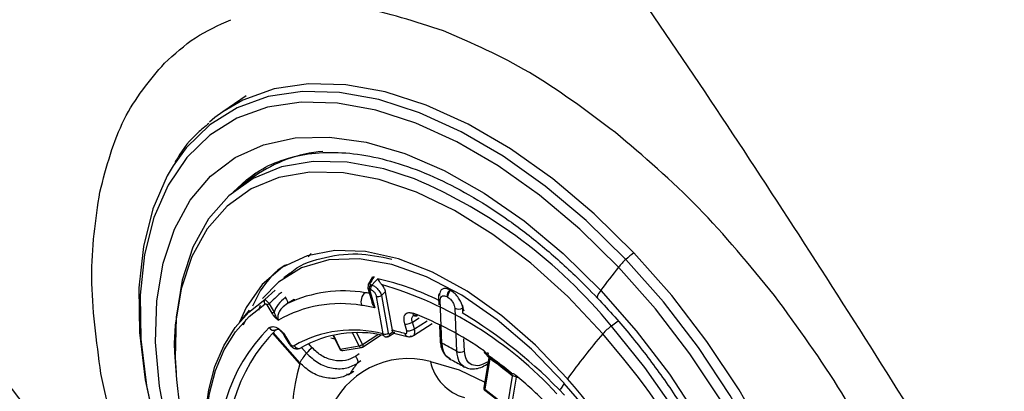
# Model space of a CAD drawing. Extents: x 400 to 500, y 484 to 637.
# Drawn here: x 468 to 470, y 561 to 561 of the extents above; entities that cross this region are included whole.
import ezdxf

# ---------------------------------------------------------------- set-up
doc = ezdxf.new("R2010")
doc.units = 0
doc.header["$MEASUREMENT"] = 0
doc.layers.add('DIM', color=3, linetype='Continuous')
doc.layers.add('GEOMETRY', color=3, linetype='Continuous', lineweight=25)

# ---------------------------------------------------------------- blocks, each defined once
blk = doc.blocks.new('GRANDEE 2023')
at = {"layer": 'GEOMETRY', "ltscale": 16}
for p, q in [((18.5682, -35.7012), (18.5199, -35.7343)), ((18.5416, -35.9007), (18.5691, -35.8756)), ((18.5862, -35.868), (18.5563, -35.8894)), ((18.7033, -36.0278), (18.6971, -36.035)), ((18.6595, -36.0691), (18.6462, -36.0785)), ((18.8305, -36.0767), (18.8215, -36.0925)), ((18.8335, -36.0756), (18.8312, -36.0796)), ((18.8312, -36.0796), (18.8347, -36.0759)), ((18.8203, -36.0996), (18.8294, -36.1298)), ((18.8238, -36.1024), (18.8352, -36.1403)), ((18.5971, -36.1054), (18.5813, -36.1374)), ((18.6282, -36.104), (18.6068, -36.1235)), ((18.6505, -36.1186), (18.6493, -36.1193)), ((18.838, -36.1168), (18.852, -36.1947)), ((18.849, -36.1152), (18.863, -36.1932)), ((18.8566, -36.1073), (18.871, -36.187)), ((18.9669, -36.1199), (18.9675, -36.1342)), ((18.9699, -36.1148), (18.9701, -36.1103)), ((18.9844, -36.1173), (18.9859, -36.1182)), ((18.9906, -36.1037), (18.9921, -36.1045)), ((18.6112, -36.1343), (18.6217, -36.1519)), ((18.6157, -36.132), (18.6261, -36.1496)), ((18.9743, -36.214), (18.9706, -36.1249)), ((19.0009, -36.1416), (19.0045, -36.2307)), ((19.0179, -36.1406), (19.0167, -36.136)), ((19.0167, -36.136), (19.0173, -36.1409)), ((19.0173, -36.1409), (19.0179, -36.1406)), ((19.0177, -36.1499), (19.0173, -36.1409)), ((19.0206, -36.1472), (19.0179, -36.1406)), ((18.5748, -36.1452), (18.5535, -36.1709)), ((18.913, -36.1702), (18.927, -36.1612)), ((18.5677, -36.165), (18.5618, -36.1768)), ((18.9013, -36.1883), (18.897, -36.174)), ((18.9173, -36.1844), (18.913, -36.1702)), ((18.9153, -36.1977), (18.9542, -36.1728)), ((18.9173, -36.1844), (18.9438, -36.1674)), ((18.9692, -36.1772), (18.9705, -36.209)), ((19.3401, -36.1685), (19.3259, -36.1783)), ((18.6231, -36.1932), (18.6786, -36.2567)), ((18.6794, -36.2544), (18.6245, -36.1916)), ((18.6471, -36.1983), (18.6569, -36.2148)), ((18.6508, -36.2004), (18.659, -36.2143)), ((18.7524, -36.2058), (18.7436, -36.2032)), ((18.7488, -36.1986), (18.7622, -36.226)), ((18.7499, -36.1983), (18.7635, -36.2261)), ((18.8023, -36.2196), (18.789, -36.1925)), ((18.8097, -36.2163), (18.798, -36.1924)), ((18.8095, -36.2218), (18.8482, -36.1968)), ((18.8097, -36.2163), (18.8415, -36.1957)), ((18.8557, -36.2002), (18.8562, -36.2003)), ((18.8653, -36.1989), (18.8746, -36.1928)), ((18.8663, -36.1947), (18.8724, -36.1906)), ((18.8746, -36.1928), (18.9021, -36.1998)), ((19.021, -36.2301), (19.0199, -36.2046)), ((19.3516, -36.2469), (19.3079, -36.1944)), ((18.6831, -36.2228), (18.6934, -36.2345)), ((18.7052, -36.2235), (18.6975, -36.2147)), ((18.7635, -36.2261), (18.8023, -36.2196)), ((18.7685, -36.2292), (18.8073, -36.2227)), ((18.8027, -36.2358), (18.795, -36.2411)), ((19.0714, -36.2432), (19.0611, -36.3057)), ((19.0734, -36.2459), (19.0629, -36.3094)), ((18.8062, -36.2505), (18.7987, -36.2557)), ((19.0678, -36.2572), (19.0693, -36.2562)), ((18.2987, -36.4168), (18.2671, -36.277)), ((18.7839, -36.2767), (18.7915, -36.2716)), ((19.1103, -36.3456), (19.1208, -36.282)), ((19.1185, -36.3461), (19.1287, -36.2842)), ((19.0629, -36.3094), (19.1103, -36.3456)), ((19.0634, -36.3114), (19.1107, -36.3475))]:
    blk.add_line(p, q, dxfattribs=at)
at = {"layer": 'GEOMETRY', "ltscale": 16, "flags": 128}
for points in [[(19.3556, -36.0403), (19.2735, -35.9599), (19.1885, -35.8883), (19.1016, -35.8266), (19.0143, -35.7757), (18.9278, -35.7364), (18.8433, -35.7091), (18.7621, -35.6944), (18.6853, -35.6923), (18.6141, -35.703), (18.5496, -35.7263), (18.4926, -35.7618), (18.444, -35.809), (18.4169, -35.8463)], [(19.3724, -36.0266), (19.2898, -35.9457), (19.2041, -35.8736), (19.1167, -35.8115), (19.0288, -35.7603), (18.9417, -35.7207), (18.8566, -35.6932), (18.7749, -35.6784), (18.6976, -35.6763), (18.626, -35.6871), (18.561, -35.7105), (18.5199, -35.7343)], [(19.3406, -36.0564), (19.26, -35.9774), (19.1764, -35.9071), (19.0911, -35.8465), (19.0054, -35.7965), (18.9203, -35.7579), (18.8374, -35.7311), (18.7576, -35.7166), (18.6822, -35.7146), (18.6123, -35.7251), (18.5489, -35.7479), (18.4929, -35.7828), (18.4451, -35.8292), (18.4063, -35.8865), (18.377, -35.9538), (18.3577, -36.0301), (18.3485, -36.1143), (18.3497, -36.2052), (18.3613, -36.3015), (18.3829, -36.4017), (18.3905, -36.4294)], [(18.5199, -35.7343), (18.5036, -35.7463), (18.4923, -35.7556)], [(18.4348, -36.4992), (18.4344, -36.498), (18.4063, -36.3992), (18.3883, -36.3032), (18.3805, -36.2117), (18.3831, -36.1261), (18.3962, -36.0478), (18.4193, -35.9778), (18.4523, -35.9175), (18.4946, -35.8677), (18.5455, -35.8292), (18.6042, -35.8026), (18.6698, -35.7884), (18.7412, -35.7867), (18.8174, -35.7976), (18.8971, -35.8209), (18.979, -35.8563), (19.0619, -35.9031), (19.1445, -35.9607), (19.2255, -36.0282), (19.3035, -36.1044)], [(18.9175, -35.8736), (18.8535, -35.8528), (18.778, -35.8386), (18.707, -35.8372), (18.6416, -35.8485), (18.5831, -35.8725), (18.5324, -35.9087), (18.4904, -35.9565), (18.4578, -36.015), (18.4352, -36.0833), (18.4229, -36.1602), (18.4212, -36.2443), (18.423, -36.2752)], [(18.4169, -35.8463), (18.4045, -35.8673), (18.3747, -35.9358), (18.355, -36.0135), (18.3456, -36.0992), (18.3469, -36.1918), (18.3586, -36.2898), (18.3807, -36.3918), (18.4128, -36.4964), (18.4545, -36.602), (18.5051, -36.7071), (18.5639, -36.8101), (18.6051, -36.8738)], [(19.3079, -36.1944), (19.2351, -36.1172), (19.1587, -36.0481), (19.08, -35.9884), (19.0004, -35.9391), (18.9213, -35.901), (18.844, -35.8747), (18.7699, -35.8608), (18.7001, -35.8594), (18.6359, -35.8706), (18.5785, -35.8941), (18.5287, -35.9297), (18.4874, -35.9766), (18.4554, -36.034), (18.4332, -36.1011), (18.4211, -36.1766), (18.419, -36.2148)], [(18.5886, -35.8615), (18.5674, -35.8776), (18.5476, -35.8959)], [(18.5691, -35.8756), (18.5784, -35.8686), (18.5846, -35.8642)], [(19.2346, -36.2875), (19.1683, -36.218), (19.0985, -36.1571), (19.0267, -36.1063), (18.9547, -36.0665), (18.8839, -36.0388), (18.8159, -36.0238), (18.7524, -36.0217), (18.6946, -36.0326), (18.6439, -36.0563), (18.6015, -36.0923), (18.5682, -36.1397), (18.5541, -36.1702)], [(19.2278, -36.297), (19.1602, -36.2265), (19.0888, -36.1652), (19.0156, -36.1147), (18.9423, -36.0763), (18.8707, -36.051), (18.8026, -36.0393), (18.7396, -36.0415), (18.6833, -36.0575), (18.6351, -36.0871), (18.6021, -36.1214)], [(19.5054, -37.4331), (19.522, -37.4294), (19.5865, -37.4061), (19.6435, -37.3706), (19.6921, -37.3233), (19.7316, -37.265), (19.7615, -37.1966), (19.7812, -37.1189), (19.7905, -37.0331), (19.7893, -36.9406), (19.7775, -36.8426), (19.7554, -36.7405), (19.7233, -36.636), (19.6817, -36.5304), (19.6311, -36.4253), (19.5722, -36.3223), (19.5061, -36.2228), (19.4335, -36.1284), (19.3556, -36.0403)], [(19.7509, -37.2595), (19.7809, -37.1906), (19.8008, -37.1124), (19.8101, -37.0261), (19.8089, -36.9329), (19.7971, -36.8342), (19.7749, -36.7315), (19.7425, -36.6262), (19.7006, -36.5199), (19.6497, -36.4142), (19.5904, -36.3105), (19.5238, -36.2103), (19.4508, -36.1153), (19.3724, -36.0266)], [(19.5534, -36.3334), (19.4884, -36.2357), (19.4171, -36.1429), (19.3406, -36.0564)], [(18.8288, -36.0935), (18.836, -36.0862), (18.8416, -36.0804)], [(18.4859, -36.4792), (18.4818, -36.4195), (18.4835, -36.3631), (18.4908, -36.3106), (18.5036, -36.2624), (18.5218, -36.2192), (18.5453, -36.1814), (18.5737, -36.1494), (18.6068, -36.1235)], [(18.8566, -36.1073), (18.8524, -36.1117), (18.849, -36.1152)], [(19.3035, -36.1044), (19.3774, -36.1882), (19.446, -36.2783), (19.5082, -36.3732), (19.5631, -36.4714), (19.6097, -36.5714), (19.6473, -36.6717), (19.6754, -36.7705), (19.6934, -36.8665), (19.7012, -36.9579), (19.6985, -37.0436), (19.6855, -37.1219), (19.6623, -37.1918), (19.6293, -37.2522), (19.5871, -37.302), (19.5362, -37.3405), (19.4775, -37.3671), (19.4119, -37.3813), (19.3405, -37.383), (19.2643, -37.3721), (19.199, -37.3538)], [(19.3035, -36.1044), (19.2997, -36.1101), (19.2972, -36.1148), (19.2963, -36.1184), (19.297, -36.1205)], [(18.4873, -36.4846), (18.4833, -36.4256), (18.4849, -36.3698), (18.4921, -36.3178), (18.5048, -36.2702), (18.5229, -36.2274), (18.5461, -36.19), (18.5742, -36.1583), (18.6069, -36.1327)], [(19.6592, -36.9789), (19.659, -36.9266), (19.6501, -36.8366), (19.6308, -36.7423), (19.6014, -36.6453), (19.5624, -36.5473), (19.5145, -36.45), (19.4584, -36.3549), (19.3952, -36.2639), (19.3259, -36.1783)], [(18.7499, -36.1983), (18.7493, -36.1974), (18.7491, -36.1971)], [(18.659, -36.2143), (18.658, -36.2147), (18.6573, -36.2148), (18.6569, -36.2148), (18.6569, -36.2148)], [(18.8097, -36.2163), (18.8102, -36.2174), (18.8104, -36.2184), (18.8105, -36.2193), (18.8105, -36.2202), (18.8103, -36.2209), (18.8099, -36.2215), (18.8095, -36.2218)], [(18.6794, -36.2544), (18.6788, -36.2554), (18.6785, -36.2562), (18.6786, -36.2566), (18.6786, -36.2567)], [(18.9503, -36.2518), (19.0097, -36.2693), (19.063, -36.2946)], [(19.1278, -36.2806), (19.1275, -36.2819), (19.1276, -36.2831), (19.128, -36.2839), (19.1287, -36.2844), (19.1297, -36.2845), (19.1309, -36.2843), (19.1318, -36.2839)], [(19.2278, -36.297), (19.2226, -36.3048), (19.2196, -36.3097)]]:
    blk.add_lwpolyline(points, dxfattribs=at)
at = {"layer": 'GEOMETRY', "ltscale": 256}
for centre, radius, start, end in [((18.7523, -36.1043), 0.2889, 94.9424, 125.1114), ((18.5042, -36.8538), 1.0637, 39.4252, 67.1409), ((19.4599, -36.1524), 0.1531, 132.9115, 141.1488), ((19.4558, -36.1461), 0.1457, 124.9355, 133.4511), ((21.0899, -37.4456), 2.2339, 141.544, 143.1006), ((18.7168, -36.631), 0.5646, 63.4718, 77.2354), ((18.8249, -36.0945), 0.00396, 87.7029, 210.8943), ((18.8338, -36.0997), 0.0103, 138.7432, 195.216), ((18.7346, -36.5317), 0.4384, 77.8848, 78.2579), ((18.7358, -36.5267), 0.4431, 77.8848, 78.2579), ((18.8366, -36.1004), 0.0104, 138.6544, 194.935), ((18.6228, -36.8598), 0.8003, 42.5454, 73.5777), ((18.7706, -36.381), 0.2754, 80.7005, 114.9767), ((18.8305, -36.1278), 0.0242, 129.7866, 198.8172), ((18.7637, -36.4904), 0.3846, 81.0396, 82.3222), ((18.8418, -36.1041), 0.0133, 253.3501, 302.9076), ((18.9732, -36.1191), 0.00631, 187.4338, 246.4324), ((19.0034, -36.1178), 0.019, 132.275, 178.7452), ((19.0049, -36.1186), 0.019, 132.275, 178.7452), ((18.5928, -36.0927), 0.0455, 293.9387, 300.2164), ((18.764, -36.3916), 0.2598, 80.3271, 119.6954), ((18.7556, -36.5203), 0.3882, 78.1695, 82.2877), ((19.0085, -36.1261), 0.0172, 243.5979, 300.7654), ((18.6777, -36.7758), 0.6673, 54.8716, 69.2992), ((18.9196, -36.1514), 0.00606, 182.293, 307.841), ((18.5129, -36.9957), 0.983, 43.302, 59.2124), ((18.8597, -36.4293), 0.3475, 134.5545, 192.6887), ((18.6255, -36.1759), 0.0112, 211.1487, 297.3564), ((19.3838, -36.261), 0.101, 124.9987, 138.7238), ((18.87, -36.429), 0.3412, 134.5419, 192.644), ((18.7896, -36.4329), 0.2462, 75.31, 119.725), ((18.8007, -36.4304), 0.2385, 77.1267, 119.8581), ((18.8558, -36.182), 0.0133, 253.3501, 302.9075), ((18.8623, -36.1959), 0.00419, 309.9988, 17.4589), ((18.7809, -36.5821), 0.4052, 73.2758, 77.1509), ((18.9046, -36.193), 0.00723, 187.9231, 250.0251), ((20.5439, -37.2429), 1.6209, 139.6904, 143.8795), ((19.5389, -36.1821), 1.1203, 181.6718, 212.0111), ((18.7364, -36.2687), 0.0549, 124.5671, 141.5223), ((18.7971, -36.1977), 0.0225, 283.4525, 304.2876), ((18.8068, -36.2179), 0.00478, 200.691, 276.3688), ((18.8063, -36.2169), 0.00591, 279.4896, 302.9564), ((18.9767, -36.2084), 0.00614, 185.8621, 247.2872), ((18.7445, -36.6667), 0.5076, 59.1903, 63.0883), ((18.8311, -36.3461), 0.1773, 141.0004, 148.863), ((18.9043, -36.4211), 0.1754, 74.8117, 159.5381), ((18.7675, -36.2234), 0.00591, 206.0764, 279.4896), ((18.763, -36.2251), 0.00112, 227.6386, 297.5266), ((18.768, -36.2244), 0.00478, 200.691, 276.3688), ((19.0122, -36.2153), 0.0172, 243.5978, 300.7666), ((19.0657, -36.231), 0.00422, 166.6764, 231.779), ((18.5566, -36.9618), 0.8866, 50.67, 54.6019), ((18.5658, -36.9564), 0.8745, 50.67, 54.6019), ((19.0709, -36.2454), 0.00259, 349.7528, 27.9881), ((18.5703, -36.9538), 0.8685, 50.67, 54.6019), ((19.1223, -36.3826), 0.4602, 164.1308, 205.7516), ((18.6792, -36.2535), 0.00319, 259.2652, 309.5687), ((18.9128, -36.3515), 0.149, 139.9965, 149.8666), ((19.0474, -36.2306), 0.0994, 192.2927, 254.6318), ((18.364, -37.0615), 1.2802, 8.0516, 39.5178), ((19.1182, -36.2813), 0.00264, 344.4037, 12.3908), ((18.4736, -37.0593), 1.017, 45.0516, 49.9728), ((19.0669, -36.3067), 0.00591, 170.6305, 232.636), ((19.0651, -36.3061), 0.00395, 174.2354, 237.2727), ((18.387, -37.0327), 1.1172, 23.8006, 41.184), ((18.3672, -37.0462), 1.1525, 23.7296, 41.1758), ((19.0647, -36.31), 0.00189, 161.3235, 224.7117)]:
    blk.add_arc(centre, radius, start, end, dxfattribs=at)
at = {"layer": 'GEOMETRY'}
blk.add_open_spline([(22.8549, -37.2527), (22.752, -37.0366), (22.5465, -36.6052), (22.2045, -35.9782), (21.8472, -35.3643), (21.4715, -34.759), (21.0393, -34.1087), (20.5386, -33.4222), (19.9643, -32.7133), (19.3619, -32.0299), (18.9377, -31.5964), (18.7257, -31.3798)], degree=3, knots=[0, 0, 0, 0, 0.099571, 0.198831, 0.296972, 0.394904, 0.494931, 0.621506, 0.747921, 0.874044, 1, 1, 1, 1], dxfattribs=at)
at = {"layer": 'GEOMETRY', "ltscale": 16}
for points, knots in [([(18.4959, -34.318), (18.6224, -34.4714), (18.9184, -34.8419), (19.3292, -35.4053), (19.7301, -36.0088), (20.0865, -36.5762), (20.4248, -37.1454), (20.7395, -37.7142), (20.9259, -38.1001), (21.0186, -38.2922)], [0.2885969, 0.2885969, 0.2885969, 0.2885969, 0.3783244, 0.5025861, 0.6031449, 0.7053453, 0.8053814, 0.9031455, 1, 1, 1, 1]), ([(16.0596, -35.1696), (16.0991, -35.2141), (16.3036, -35.4463), (16.6609, -35.8737), (17.1121, -36.4628), (17.5309, -37.0638), (17.9146, -37.6745), (18.2591, -38.2931), (18.5653, -38.9166), (18.7336, -39.3423), (18.8169, -39.553)], [0.5523938, 0.5523938, 0.5523938, 0.5523938, 0.5677371, 0.6321568, 0.6959727, 0.758973, 0.8209813, 0.8818622, 0.9415362, 1, 1, 1, 1]), ([(19.5752, -39.1144), (19.4737, -38.9216), (19.2746, -38.5438), (18.9512, -37.9998), (18.6234, -37.4859), (18.289, -36.996), (17.9176, -36.4831), (17.5035, -35.9458), (17.135, -35.4977), (16.9156, -35.2422), (16.8524, -35.1696)], [0, 0, 0, 0, 0.0554036, 0.1086248, 0.1594355, 0.2082825, 0.2567981, 0.3172163, 0.3769247, 0.4007728, 0.4007728, 0.4007728, 0.4007728]), ([(18.4452, -36.7852), (18.3033, -36.5967), (18.0168, -36.2159), (17.5743, -35.6802), (17.2754, -35.3327), (17.132, -35.1696)], [0, 0, 0, 0, 0.0985796, 0.1991068, 0.289706, 0.289706, 0.289706, 0.289706]), ([(18.9775, -35.5667), (18.9193, -35.5476), (18.803, -35.5096), (18.7004, -35.5141), (18.6491, -35.5163)], [0, 0, 0, 0, 0.499924, 1, 1, 1, 1]), ([(18.3988, -35.6336), (18.4194, -35.615), (18.4604, -35.5778), (18.5111, -35.555), (18.5363, -35.5437)], [0, 0, 0, 0, 0.502302, 1, 1, 1, 1]), ([(19.3339, -35.7771), (19.2745, -35.7327), (19.1555, -35.6438), (19.0368, -35.5924), (18.9775, -35.5667)], [0, 0, 0, 0, 0.499996, 1, 1, 1, 1]), ([(18.2647, -35.9007), (18.2788, -35.8478), (18.3071, -35.7419), (18.3682, -35.6697), (18.3988, -35.6336)], [0, 0, 0, 0, 0.500086, 1, 1, 1, 1]), ([(18.4909, -35.7586), (18.4832, -35.7649), (18.4586, -35.7849), (18.4353, -35.8126), (18.4225, -35.8362), (18.4206, -35.8395)], [0, 0, 0, 0, 0.2813605, 0.8968978, 1, 1, 1, 1]), ([(19.6642, -36.1154), (19.6125, -36.0524), (19.5091, -35.9263), (19.3923, -35.8268), (19.3339, -35.7771)], [0, 0, 0, 0, 0.499924, 1, 1, 1, 1]), ([(18.5714, -35.8756), (18.576, -35.8715), (18.5943, -35.8551), (18.6333, -35.8367), (18.6882, -35.821), (18.7495, -35.8168), (18.8153, -35.8231), (18.8846, -35.8402), (18.9566, -35.8675), (19.0302, -35.905), (19.1046, -35.952), (19.1784, -36.0082), (19.2429, -36.0651), (19.2815, -36.1046), (19.297, -36.1205)], [0, 0, 0, 0, 0.0317588, 0.1260145, 0.2203052, 0.3128616, 0.4037033, 0.4935077, 0.5828603, 0.6721046, 0.7613662, 0.8507319, 0.9402222, 1, 1, 1, 1]), ([(18.2671, -36.277), (18.2579, -36.2091), (18.2393, -36.0732), (18.2562, -35.9582), (18.2647, -35.9007)], [0, 0, 0, 0, 0.500011, 1, 1, 1, 1]), ([(18.6594, -36.0691), (18.6595, -36.0691), (18.6762, -36.0521), (18.7231, -36.0367), (18.7933, -36.0243), (18.8461, -36.0347), (18.8702, -36.0395)], [0, 0, 0, 0, 0.000734, 0.353036, 0.705339, 1, 1, 1, 1]), ([(18.6524, -36.0512), (18.6512, -36.0518), (18.6278, -36.0627), (18.612, -36.0847), (18.5971, -36.1054)], [0, 0, 0, 0, 0.051939, 1, 1, 1, 1]), ([(18.8312, -36.0796), (18.8301, -36.0817), (18.828, -36.0853), (18.826, -36.0889), (18.8251, -36.0905)], [0, 0, 0, 0, 0.560808, 1, 1, 1, 1]), ([(18.8491, -36.0921), (18.8484, -36.0913), (18.8471, -36.0897), (18.8459, -36.0877), (18.8449, -36.0862), (18.8433, -36.0836), (18.8423, -36.0818), (18.8416, -36.0804)], [0, 0, 0, 0, 0.186524, 0.359645, 0.427811, 0.557385, 1, 1, 1, 1]), ([(18.8215, -36.0965), (18.8211, -36.0974), (18.8202, -36.0988), (18.8205, -36.1006), (18.8216, -36.1018), (18.823, -36.1022), (18.8238, -36.1024)], [0, 0, 0, 0, 0.303946, 0.534904, 0.759942, 1, 1, 1, 1]), ([(18.8251, -36.0905), (18.825, -36.0908), (18.8247, -36.0915), (18.8249, -36.0922), (18.8253, -36.0927), (18.8258, -36.0928), (18.826, -36.0929)], [0, 0, 0, 0, 0.279883, 0.570836, 0.793537, 1, 1, 1, 1]), ([(18.8266, -36.103), (18.8271, -36.1032), (18.8283, -36.1035), (18.8303, -36.1047), (18.8323, -36.1063), (18.8343, -36.1085), (18.836, -36.1111), (18.8373, -36.114), (18.8378, -36.1158), (18.838, -36.1168)], [0, 0, 0, 0, 0.113284, 0.24233, 0.394972, 0.529531, 0.680951, 0.841517, 1, 1, 1, 1]), ([(18.8288, -36.0935), (18.8301, -36.0939), (18.8332, -36.095), (18.8377, -36.0984), (18.8418, -36.1025), (18.8449, -36.1065), (18.8476, -36.1109), (18.8485, -36.1137), (18.849, -36.1152)], [0, 0, 0, 0, 0.163256, 0.392846, 0.532479, 0.684195, 0.842306, 1, 1, 1, 1]), ([(18.8491, -36.0921), (18.85, -36.0933), (18.8518, -36.0956), (18.854, -36.0995), (18.8558, -36.1035), (18.8564, -36.106), (18.8566, -36.1073)], [0, 0, 0, 0, 0.2475943, 0.4990695, 0.7480877, 1, 1, 1, 1]), ([(18.9906, -36.1037), (18.988, -36.1025), (18.9828, -36.1002), (18.9762, -36.1008), (18.9714, -36.104), (18.9705, -36.1082), (18.9701, -36.1103)], [0, 0, 0, 0, 0.247558, 0.500834, 0.753648, 1, 1, 1, 1]), ([(18.6068, -36.1235), (18.6064, -36.1242), (18.6055, -36.1256), (18.6053, -36.1282), (18.6058, -36.1307), (18.6066, -36.132), (18.6069, -36.1327)], [0, 0, 0, 0, 0.272943, 0.561742, 0.787056, 1, 1, 1, 1]), ([(18.6068, -36.1235), (18.6071, -36.1236), (18.6075, -36.1237), (18.6088, -36.1247), (18.6107, -36.1262), (18.6131, -36.1289), (18.6148, -36.1309), (18.6157, -36.132)], [0, 0, 0, 0, 0.186281, 0.344628, 0.550354, 0.764241, 1, 1, 1, 1]), ([(18.6419, -36.1083), (18.641, -36.109), (18.6321, -36.1167), (18.6235, -36.1248), (18.6157, -36.132)], [0, 0, 0, 0, 0.098387, 1, 1, 1, 1]), ([(18.6493, -36.1193), (18.644, -36.1238), (18.6362, -36.1304), (18.629, -36.1413), (18.627, -36.1471), (18.6261, -36.1496)], [0, 0, 0, 0, 0.531726, 0.789699, 1, 1, 1, 1]), ([(18.6493, -36.1193), (18.6502, -36.1208), (18.6521, -36.1238), (18.6538, -36.1277), (18.6546, -36.1303), (18.6544, -36.131), (18.6543, -36.1314)], [0, 0, 0, 0, 0.270086, 0.562476, 0.789912, 1, 1, 1, 1]), ([(18.668, -36.123), (18.6679, -36.123), (18.6633, -36.1257), (18.6588, -36.1286), (18.6543, -36.1314)], [0, 0, 0, 0, 0.014809, 1, 1, 1, 1]), ([(18.9681, -36.1117), (18.9678, -36.1126), (18.9669, -36.1151), (18.9669, -36.118), (18.9669, -36.1199)], [0, 0, 0, 0, 0.330743, 1, 1, 1, 1]), ([(18.9706, -36.1249), (18.9708, -36.1228), (18.9712, -36.1185), (18.9748, -36.1156), (18.9794, -36.1151), (18.9827, -36.1166), (18.9844, -36.1173)], [0, 0, 0, 0, 0.2794856, 0.5590017, 0.7794153, 1, 1, 1, 1]), ([(18.9859, -36.1182), (18.988, -36.1196), (18.9922, -36.1225), (18.9971, -36.1293), (19.0001, -36.1359), (19.0006, -36.1397), (19.0009, -36.1416)], [0, 0, 0, 0, 0.279658, 0.559227, 0.779582, 1, 1, 1, 1]), ([(19.0167, -36.136), (19.0156, -36.133), (19.0133, -36.1271), (19.0073, -36.1179), (19, -36.1097), (18.9947, -36.1062), (18.9921, -36.1045)], [0, 0, 0, 0, 0.246603, 0.499388, 0.752586, 1, 1, 1, 1]), ([(19.297, -36.1205), (19.3089, -36.1334), (19.3437, -36.1708), (19.3983, -36.2375), (19.4585, -36.3213), (19.5128, -36.4089), (19.5606, -36.4988), (19.6009, -36.5898), (19.6334, -36.6803), (19.6576, -36.7691), (19.6731, -36.8548), (19.6799, -36.936), (19.6779, -37.0115), (19.6675, -37.0803), (19.649, -37.1414), (19.6226, -37.1938), (19.5936, -37.2336), (19.5706, -37.2518), (19.5614, -37.2591)], [0, 0, 0, 0, 0.034505, 0.100422, 0.166394, 0.232374, 0.298333, 0.364241, 0.430071, 0.495799, 0.561404, 0.626878, 0.692242, 0.757569, 0.822979, 0.888765, 0.95539, 1, 1, 1, 1]), ([(19.918, -36.5303), (19.8819, -36.4582), (19.8098, -36.3141), (19.7127, -36.1817), (19.6642, -36.1154)], [0, 0, 0, 0, 0.500031, 1, 1, 1, 1]), ([(18.5973, -36.1359), (18.5967, -36.1371), (18.5955, -36.1395), (18.5945, -36.1428), (18.5948, -36.145), (18.5948, -36.1454)], [0, 0, 0, 0, 0.44517, 0.875879, 1, 1, 1, 1]), ([(18.6069, -36.1327), (18.6073, -36.1325), (18.6079, -36.1322), (18.6089, -36.1323), (18.6097, -36.1327), (18.6103, -36.1331), (18.6108, -36.1336), (18.611, -36.134), (18.6112, -36.1342), (18.6112, -36.1343), (18.6112, -36.1343)], [0, 0, 0, 0, 0.277556, 0.53623, 0.657299, 0.773234, 0.899739, 0.955644, 0.980426, 1, 1, 1, 1]), ([(18.6543, -36.1314), (18.6499, -36.1345), (18.6428, -36.1396), (18.636, -36.1494), (18.6336, -36.157), (18.6339, -36.1627), (18.6349, -36.1649), (18.6353, -36.166)], [0, 0, 0, 0, 0.37778, 0.619282, 0.83738, 0.924085, 1, 1, 1, 1]), ([(18.8352, -36.1403), (18.8329, -36.1373), (18.8304, -36.134), (18.8296, -36.1302), (18.8295, -36.1298)], [0, 0, 0, 0, 0.888041, 1, 1, 1, 1]), ([(18.6217, -36.1519), (18.6231, -36.1541), (18.6257, -36.158), (18.6297, -36.1622), (18.6329, -36.1647), (18.6346, -36.1656), (18.6353, -36.166)], [0, 0, 0, 0, 0.37347, 0.667803, 0.85282, 1, 1, 1, 1]), ([(18.6261, -36.1496), (18.6274, -36.1531), (18.6296, -36.1592), (18.6336, -36.164), (18.6353, -36.166)], [0, 0, 0, 0, 0.573747, 1, 1, 1, 1]), ([(18.897, -36.174), (18.8962, -36.1697), (18.8945, -36.161), (18.8985, -36.1529), (18.9052, -36.1496), (18.9107, -36.1509), (18.9135, -36.1516)], [0, 0, 0, 0, 0.280954, 0.558628, 0.778026, 1, 1, 1, 1]), ([(18.913, -36.1702), (18.9127, -36.169), (18.912, -36.1665), (18.9119, -36.1632), (18.9124, -36.1603), (18.9136, -36.158), (18.9153, -36.1563), (18.9176, -36.1554), (18.9203, -36.1553), (18.9223, -36.1559), (18.9233, -36.1561)], [0, 0, 0, 0, 0.125066, 0.25005, 0.375043, 0.500023, 0.625, 0.749987, 0.87498, 1, 1, 1, 1]), ([(18.9146, -36.1571), (18.9147, -36.1568), (18.915, -36.1564), (18.9166, -36.1569), (18.9175, -36.1572)], [0, 0, 0, 0, 0.4809947, 1, 1, 1, 1]), ([(18.6159, -36.1817), (18.6186, -36.1805), (18.6239, -36.1782), (18.6345, -36.1826), (18.644, -36.1904), (18.6485, -36.197), (18.6508, -36.2004)], [0, 0, 0, 0, 0.281072, 0.558491, 0.778266, 1, 1, 1, 1]), ([(18.6307, -36.1859), (18.6314, -36.1855), (18.6327, -36.1847), (18.6345, -36.1844), (18.6356, -36.1846), (18.6357, -36.1846)], [0, 0, 0, 0, 0.466487, 0.932876, 1, 1, 1, 1]), ([(18.6356, -36.1845), (18.6365, -36.1851), (18.6382, -36.1863), (18.6414, -36.1898), (18.645, -36.1946), (18.6475, -36.1988), (18.6488, -36.201)], [0, 0, 0, 0, 0.233955, 0.475301, 0.729088, 1, 1, 1, 1]), ([(18.897, -36.174), (18.8983, -36.1742), (18.9009, -36.1744), (18.9057, -36.1735), (18.91, -36.172), (18.912, -36.1707), (18.913, -36.1702)], [0, 0, 0, 0, 0.2704852, 0.5623783, 0.7895199, 1, 1, 1, 1]), ([(18.9077, -36.1987), (18.9087, -36.1989), (18.9105, -36.1994), (18.913, -36.1991), (18.9151, -36.1981), (18.9167, -36.1964), (18.9178, -36.1941), (18.9182, -36.1913), (18.9181, -36.188), (18.9175, -36.1856), (18.9173, -36.1844)], [0, 0, 0, 0, 0.124609, 0.249297, 0.374133, 0.499079, 0.624137, 0.749304, 0.874556, 1, 1, 1, 1]), ([(18.6508, -36.2004), (18.65, -36.2006), (18.6488, -36.2011), (18.6488, -36.2008), (18.6488, -36.2007)], [0, 0, 0, 0, 0.5666102, 1, 1, 1, 1]), ([(18.7488, -36.1985), (18.7489, -36.1986), (18.7489, -36.1987), (18.7496, -36.1984), (18.7499, -36.1983)], [0, 0, 0, 0, 0.508068, 1, 1, 1, 1]), ([(18.852, -36.1947), (18.8524, -36.1958), (18.8531, -36.1977), (18.8546, -36.1994), (18.8559, -36.2002), (18.8574, -36.2008), (18.8596, -36.201), (18.8615, -36.2), (18.8625, -36.1995)], [0, 0, 0, 0, 0.214725, 0.380362, 0.496669, 0.563477, 0.763408, 1, 1, 1, 1]), ([(18.8572, -36.2006), (18.8575, -36.2007), (18.8585, -36.201), (18.8605, -36.2009), (18.8629, -36.2003), (18.8643, -36.1995), (18.8651, -36.1991)], [0, 0, 0, 0, 0.10257, 0.408878, 0.709893, 1, 1, 1, 1]), ([(18.863, -36.1932), (18.8632, -36.1936), (18.8634, -36.1945), (18.8644, -36.1951), (18.8654, -36.1952), (18.866, -36.1948), (18.8663, -36.1947)], [0, 0, 0, 0, 0.280612, 0.571051, 0.792338, 1, 1, 1, 1]), ([(18.8724, -36.1906), (18.8721, -36.1901), (18.8715, -36.1891), (18.8711, -36.1877), (18.871, -36.187)], [0, 0, 0, 0, 0.499984, 1, 1, 1, 1]), ([(18.8724, -36.1906), (18.8728, -36.1911), (18.8737, -36.1922), (18.8747, -36.1927), (18.8754, -36.1925), (18.8758, -36.1913), (18.876, -36.1906)], [0, 0, 0, 0, 0.195373, 0.402321, 0.626644, 1, 1, 1, 1]), ([(18.8975, -36.194), (18.8983, -36.1941), (18.9, -36.1943), (18.9014, -36.1929), (18.9018, -36.1907), (18.9015, -36.1891), (18.9013, -36.1883)], [0, 0, 0, 0, 0.279273, 0.560596, 0.781985, 1, 1, 1, 1]), ([(18.9017, -36.1996), (18.9029, -36.2), (18.9054, -36.2006), (18.9092, -36.2004), (18.9127, -36.1995), (18.9145, -36.1982), (18.9154, -36.1976)], [0, 0, 0, 0, 0.250619, 0.510462, 0.774843, 1, 1, 1, 1]), ([(18.6569, -36.2147), (18.6575, -36.2156), (18.6587, -36.2174), (18.6611, -36.2199), (18.6638, -36.2222), (18.6668, -36.224), (18.67, -36.2253), (18.6731, -36.2258), (18.6761, -36.2257), (18.6778, -36.225), (18.6787, -36.2247)], [0, 0, 0, 0, 0.113242, 0.230344, 0.35113, 0.475298, 0.602568, 0.732644, 0.865189, 1, 1, 1, 1]), ([(18.659, -36.2143), (18.6597, -36.2153), (18.6611, -36.2173), (18.6637, -36.2191), (18.666, -36.2197), (18.667, -36.2193), (18.6675, -36.2191)], [0, 0, 0, 0, 0.279218, 0.560803, 0.78229, 1, 1, 1, 1]), ([(18.795, -36.2411), (18.7883, -36.2446), (18.7748, -36.2515), (18.7494, -36.2506), (18.7244, -36.2416), (18.7116, -36.2295), (18.7052, -36.2235)], [0, 0, 0, 0, 0.249816, 0.500222, 0.750495, 1, 1, 1, 1]), ([(18.9705, -36.2084), (18.9709, -36.2128), (18.9717, -36.2216), (18.9762, -36.2325), (18.9826, -36.2413), (18.9884, -36.2448), (18.9913, -36.2465)], [0, 0, 0, 0, 0.250982, 0.500398, 0.750031, 1, 1, 1, 1]), ([(18.9911, -36.2464), (18.9866, -36.2433), (18.9774, -36.2368), (18.9753, -36.2218), (18.9743, -36.214)], [0, 0, 0, 0, 0.485297, 1, 1, 1, 1]), ([(18.6934, -36.2345), (18.7009, -36.2417), (18.7159, -36.2559), (18.7452, -36.2667), (18.7749, -36.2679), (18.7907, -36.2598), (18.7987, -36.2557)], [0, 0, 0, 0, 0.2500296, 0.5000347, 0.750022, 1, 1, 1, 1]), ([(18.795, -36.2411), (18.7955, -36.2417), (18.7964, -36.243), (18.798, -36.2457), (18.7994, -36.2492), (18.7997, -36.2524), (18.7994, -36.2546), (18.7989, -36.2553), (18.7987, -36.2557)], [0, 0, 0, 0, 0.1247216, 0.2493439, 0.5000001, 0.7506559, 0.8752779, 1, 1, 1, 1]), ([(18.989, -36.2457), (18.9974, -36.2501), (19.0081, -36.2556), (19.0191, -36.2622), (19.0215, -36.2636)], [0, 0, 0, 0, 0.779031, 1, 1, 1, 1]), ([(19.0045, -36.2307), (19.0055, -36.2385), (19.0074, -36.2527), (19.016, -36.2589), (19.02, -36.2618)], [0, 0, 0, 0, 0.545421, 1, 1, 1, 1]), ([(19.0701, -36.2523), (19.0639, -36.2555), (19.0515, -36.2619), (19.0355, -36.2598), (19.024, -36.2494), (19.022, -36.2365), (19.021, -36.2301)], [0, 0, 0, 0, 0.249817, 0.500222, 0.750496, 1, 1, 1, 1]), ([(19.0616, -36.2301), (19.0631, -36.2312), (19.0653, -36.233), (19.0678, -36.236), (19.069, -36.2378), (19.0697, -36.2386), (19.0699, -36.2389), (19.0701, -36.239), (19.0701, -36.2391)], [0, 0, 0, 0, 0.458952, 0.719375, 0.915263, 0.952294, 0.979136, 1, 1, 1, 1]), ([(19.0631, -36.2343), (19.0637, -36.2348), (19.065, -36.2358), (19.0667, -36.2378), (19.0681, -36.2399), (19.0698, -36.2419), (19.071, -36.2428), (19.0716, -36.2434)], [0, 0, 0, 0, 0.199979, 0.402259, 0.624365, 0.787275, 1, 1, 1, 1]), ([(19.0688, -36.2332), (19.0691, -36.2336), (19.0698, -36.2342), (19.0703, -36.2357), (19.0698, -36.2372), (19.0696, -36.2389), (19.0699, -36.2405), (19.0706, -36.2421), (19.0717, -36.243), (19.0723, -36.2436)], [0, 0, 0, 0, 0.121506, 0.210954, 0.316293, 0.528484, 0.667088, 0.790585, 1, 1, 1, 1]), ([(19.0716, -36.2433), (19.0716, -36.2433), (19.0715, -36.2438), (19.0721, -36.2448), (19.073, -36.2455), (19.0734, -36.2459)], [0, 0, 0, 0, 0.078986, 0.546783, 1, 1, 1, 1]), ([(18.7839, -36.2767), (18.7762, -36.2805), (18.7608, -36.288), (18.7313, -36.2866), (18.7019, -36.2757), (18.6869, -36.2615), (18.6794, -36.2544)], [0, 0, 0, 0, 0.249978, 0.499965, 0.74997, 1, 1, 1, 1]), ([(19.0193, -36.262), (19.0227, -36.2636), (19.0294, -36.2669), (19.0416, -36.2675), (19.0548, -36.2648), (19.0636, -36.2598), (19.068, -36.2574)], [0, 0, 0, 0, 0.2487551, 0.49794, 0.7479223, 1, 1, 1, 1]), ([(18.7763, -36.2777), (18.7771, -36.278), (18.7787, -36.2788), (18.781, -36.2788), (18.7828, -36.2782), (18.7836, -36.2772), (18.7839, -36.2767)], [0, 0, 0, 0, 0.259419, 0.518943, 0.768457, 1, 1, 1, 1]), ([(19.1185, -36.276), (19.1186, -36.2761), (19.1188, -36.2762), (19.1191, -36.2763), (19.1201, -36.2765), (19.1219, -36.2769), (19.1247, -36.2782), (19.1267, -36.2798), (19.1278, -36.2806)], [0, 0, 0, 0, 0.025578, 0.057398, 0.105799, 0.360989, 0.665099, 1, 1, 1, 1]), ([(19.1191, -36.2796), (19.1198, -36.2801), (19.1217, -36.2815), (19.124, -36.2817), (19.1265, -36.2828), (19.1278, -36.2837), (19.1284, -36.2842)], [0, 0, 0, 0, 0.207989, 0.588564, 0.795297, 1, 1, 1, 1])]:
    blk.add_open_spline(points, degree=3, knots=knots, dxfattribs=at)
for points in [[(18.6261, -36.1496), (18.6257, -36.1499), (18.6248, -36.1504), (18.6236, -36.151), (18.6226, -36.1515), (18.622, -36.1518), (18.6217, -36.1519)], [(18.9013, -36.1883), (18.9024, -36.1884), (18.9048, -36.1886), (18.9092, -36.1879), (18.9137, -36.1865), (18.9161, -36.1851), (18.9173, -36.1844)], [(18.6675, -36.2191), (18.6685, -36.2203), (18.6704, -36.2226), (18.6744, -36.2246), (18.6785, -36.2251), (18.6808, -36.224), (18.682, -36.2235)], [(19.0701, -36.2391), (19.0701, -36.2397), (19.0701, -36.2409), (19.0705, -36.2422), (19.0712, -36.2432), (19.0719, -36.2435), (19.0723, -36.2436)], [(19.1185, -36.276), (19.1184, -36.2765), (19.1182, -36.2776), (19.1184, -36.2788), (19.119, -36.2797), (19.1197, -36.2799), (19.12, -36.28)]]:
    blk.add_open_spline(points, degree=3, dxfattribs=at)

msp = doc.modelspace()

# ---------------------------------------------------------------- block references
at = {"layer": 'DIM'}
msp.add_blockref('GRANDEE 2023', (449.9568, 596.8281), dxfattribs=at)

doc.saveas('drawing.dxf')
